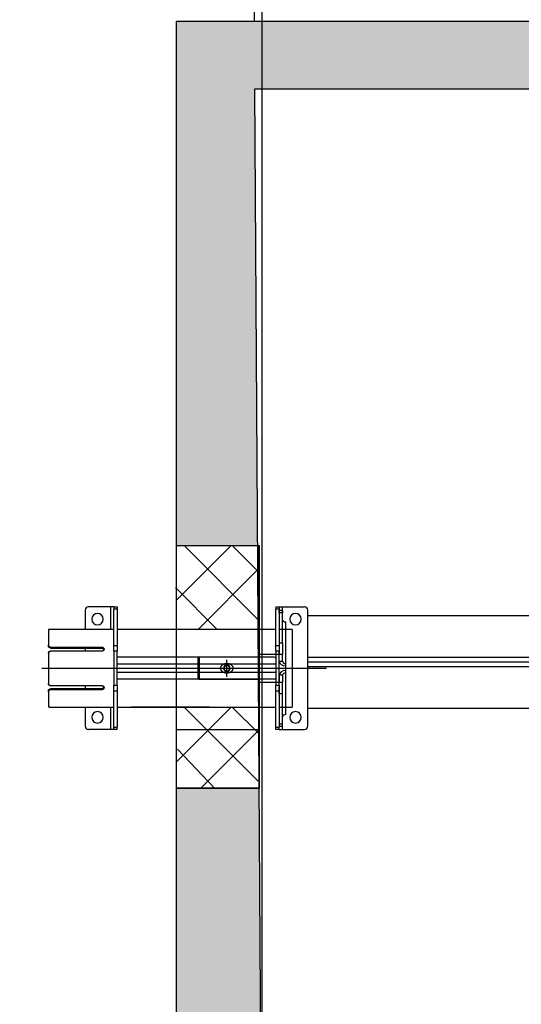
# Model space of a CAD drawing. Extents: x 77512 to 83512, y 7055 to 13055.
# Drawn here: x 80755 to 81252, y 10096 to 11072 of the extents above; entities that cross this region are included whole.
import ezdxf

# ---------------------------------------------------------------- set-up
doc = ezdxf.new("R2010")
doc.units = 0
doc.header["$LTSCALE"] = 625
doc.header["$MEASUREMENT"] = 0
doc.header["$PDMODE"] = 3
doc.header["$PDSIZE"] = 5
doc.layers.get('DEFPOINTS').update_dxf_attribs({"linetype": 'CONTINUOUS'})
doc.layers.add('BEM', color=252, linetype='CONTINUOUS')
doc.styles.add('Arial', font='arial.ttf')
doc.dimstyles.new('NORM', dxfattribs={"dimscale": 50, "dimtxt": 3, "dimasz": 3, "dimexe": 0.2, "dimexo": 0, "dimgap": 1, "dimtad": 1, "dimdec": 0, "dimrnd": 5, "dimdsep": 46, "dimlunit": 6, "dimtxsty": 'Arial', "dimcen": 0.1, "dimclrd": 7, "dimclre": 7, "dimclrt": 7, "dimadec": 0, "dimazin": 0, "dimtfac": 0.6, "dimtdec": 0, "dimtofl": 0, "dimtmove": 0, "dimatfit": 0, "dimfxl": 0.2, "dimtolj": 1, "dimarcsym": 0})

# ---------------------------------------------------------------- blocks, each defined once
blk = doc.blocks.new('*D33')
at = {"layer": 'BEM', "color": 252, "lineweight": -2, "transparency": 16777216}
for p, q in [((80995.82, 9788.01), (80995.82, 11204.73)), ((81282.3, 10114.46), (81282.3, 11204.73)), ((81070.82, 11194.73), (81207.3, 11194.73))]:
    blk.add_line(p, q, dxfattribs=at)
at = {"layer": 'BEM', "color": 252, "transparency": 16777216}
for points in [[(81070.82, 11207.23), (81070.82, 11182.23), (80995.82, 11194.73)], [(81207.3, 11207.23), (81207.3, 11182.23), (81282.3, 11194.73)]]:
    blk.add_solid(points, dxfattribs=at)
at = {"layer": 'DEFPOINTS', "color": 0, "transparency": 16777216}
for p in [(81282.3, 11194.73), (81282.3, 10114.46), (80995.82, 9788.01)]:
    blk.add_point(p, dxfattribs=at)
at = {"layer": 'BEM', "color": 252, "transparency": 16777216, "insert": (81139.06, 11275.36), "char_height": 75, "attachment_point": 5, "style": 'Arial'}
blk.add_mtext('\\A1;{\\H0.8x;200mm}', dxfattribs=at)
blk = doc.blocks.new('*D29')
at = {"layer": 'BEM', "color": 252, "lineweight": -2, "transparency": 16777216}
for p, q in [((82904.56, 10406.48), (82904.56, 9332.67)), ((80995.82, 9659.48), (80995.82, 9332.67)), ((81095.82, 9342.67), (82804.56, 9342.67))]:
    blk.add_line(p, q, dxfattribs=at)
at = {"layer": 'BEM', "color": 252, "transparency": 16777216}
for points in [[(81095.82, 9359.33), (81095.82, 9326), (80995.82, 9342.67)], [(82804.56, 9359.33), (82804.56, 9326), (82904.56, 9342.67)]]:
    blk.add_solid(points, dxfattribs=at)
at = {"layer": 'DEFPOINTS', "color": 0, "transparency": 16777216}
for p in [(82904.56, 10406.48), (80995.82, 9659.48), (82904.56, 9342.67)]:
    blk.add_point(p, dxfattribs=at)
at = {"layer": 'BEM', "color": 252, "transparency": 16777216, "insert": (81950.19, 9423.3), "char_height": 100, "width": 867.1223, "attachment_point": 5, "style": 'Arial'}
blk.add_mtext('\\A1;{\\H0.6x;L ≤ 5000mm }', dxfattribs=at)
blk = doc.blocks.new('*D30')
at = {"layer": 'BEM', "color": 252, "lineweight": -2, "transparency": 16777216}
for p, q in [((80988.17, 11070.54), (80988.17, 11404.11)), ((81282.3, 10794.56), (81282.3, 11404.11)), ((81063.17, 11394.11), (81207.3, 11394.11))]:
    blk.add_line(p, q, dxfattribs=at)
at = {"layer": 'BEM', "color": 252, "transparency": 16777216}
for points in [[(81063.17, 11406.61), (81063.17, 11381.61), (80988.17, 11394.11)], [(81207.3, 11406.61), (81207.3, 11381.61), (81282.3, 11394.11)]]:
    blk.add_solid(points, dxfattribs=at)
at = {"layer": 'DEFPOINTS', "color": 0, "transparency": 16777216}
for p in [(81282.3, 11394.11), (80988.17, 11070.54), (81282.3, 10794.56)]:
    blk.add_point(p, dxfattribs=at)
at = {"layer": 'BEM', "color": 252, "transparency": 16777216, "insert": (81135.23, 11474.74), "char_height": 75, "attachment_point": 5, "style": 'Arial'}
blk.add_mtext('\\A1;{\\H0.8x;500mm}', dxfattribs=at)

msp = doc.modelspace()

# ---------------------------------------------------------------- hatches: boundary and pattern name
at = {"layer": 'BEM'}
h = msp.add_hatch(color=9, dxfattribs=at)
h.dxf.hatch_style = 1
h.paths.add_polyline_path([(80910.79, 10550.85), (80992.6, 10550.84), (80992.63, 10310.38), (80910.82, 10310.38)])
h.paths.add_polyline_path([(83011.12, 11003.01), (80988.17, 11003.01), (80995.82, 9788.01), (83013.55, 9788.01)], flags=16)
h.paths.add_polyline_path([(82233.37, 11070.54), (82683.21, 11070.54), (82683.21, 11003.01), (82233.37, 11003.01)])
edge = h.paths.add_edge_path()
edge.add_line((83221.3, 10857.74), (82928.56, 10857.74))
h.paths.add_polyline_path([(83078.65, 10668.37), (83011.63, 10668.37), (83078.65, 10668.27)], flags=16)
h.paths.add_polyline_path([(83078.65, 10822.39), (83011.51, 10822.39), (83011.51, 10822.39)], flags=16)
h.paths.add_polyline_path([(83143.55, 10374.69), (83012.53, 10374.79), (83012.53, 10374.74), (83143.55, 10374.74), (83012.53, 10374.74), (83012.8, 10498.67), (83143.82, 10498.48), (83143.55, 10822.39), (83011.63, 10822.39), (83011.57, 10822.39), (83143.61, 10822.39), (83143.61, 10822.39), (83011.57, 10822.39), (83011.69, 10946.28), (83143.77, 10946.08), (83143.55, 11070.54), (80910.82, 11070.54), (80910.82, 9659.3), (83143.55, 9661.46)])
h.paths.add_polyline_path([(83012.37, 10374.76), (83079.7, 10374.76), (83079.7, 10374.76), (83012.6, 10374.76)], flags=16)

# ---------------------------------------------------------------- linework, layer by layer
for p, q in [((80910.82, 10496.58), (80965.07, 10550.83)), ((80991.78, 10477.36), (80918.3, 10550.83)), ((80990.85, 10526.04), (80966.04, 10550.85)), ((80932.14, 10467.77), (80991.52, 10527.15)), ((80951.23, 10467.77), (80909.69, 10509.3)), ((80845.52, 10490.05), (80823.64, 10490.05)), ((80845.52, 10490.05), (80845.52, 10467.77)), ((80848.76, 10490.05), (80845.52, 10490.05)), ((80848.76, 10490.05), (80852, 10490.05)), ((80848.76, 10490.05), (80848.76, 10487.68)), ((80852, 10490.05), (80852, 10487.68)), ((81009.28, 10490.05), (81012.53, 10490.05)), ((81009.28, 10490.05), (81009.28, 10487.68)), ((81012.53, 10490.05), (81012.53, 10487.68)), ((81012.53, 10490.05), (81015.77, 10490.05)), ((81015.77, 10467.77), (81015.77, 10490.05)), ((81015.77, 10490.05), (81037.65, 10490.05)), ((80820.4, 10486.81), (80820.4, 10467.69)), ((80852, 10487.68), (80848.76, 10487.68)), ((80848.76, 10451.91), (80848.76, 10487.68)), ((80852, 10487.68), (80852, 10451.91)), ((81012.53, 10487.68), (81009.28, 10487.68)), ((81009.28, 10451.91), (81009.28, 10487.68)), ((81012.53, 10487.68), (81012.53, 10451.91)), ((81015.77, 10486.66), (81012.53, 10486.66)), ((81012.53, 10484.29), (81012.53, 10486.66)), ((81015.77, 10484.29), (81012.53, 10484.29)), ((81012.53, 10484.29), (81012.53, 10454.49)), ((81015.77, 10486.66), (81015.77, 10484.29)), ((81015.77, 10454.49), (81015.77, 10484.29)), ((81040.89, 10371.74), (81040.89, 10486.81)), ((81422.55, 10481.11), (81040.89, 10481.11)), ((81019.01, 10433.86), (81019.01, 10475.12)), ((80783.93, 10467.46), (80783.93, 10452.32)), ((80836.6, 10467.69), (80786.36, 10467.69)), ((80848.76, 10467.77), (80839, 10467.77)), ((81009.28, 10467.77), (80852, 10467.77)), ((81025.49, 10467.77), (81012.53, 10467.77)), ((81025.49, 10467.77), (81025.49, 10390.78)), ((80783.93, 10451.3), (80783.93, 10452.32)), ((80786.36, 10450.32), (80836.6, 10450.32)), ((80786.36, 10450.32), (80786.36, 10449.3)), ((80786.36, 10449.3), (80836.6, 10449.3)), ((80820.4, 10449.3), (80820.4, 10446.38)), ((80836.6, 10449.3), (80836.6, 10450.32)), ((80848.76, 10446.18), (80848.76, 10451.91)), ((80848.76, 10451.91), (80852, 10451.91)), ((80852, 10451.91), (80852, 10446.18)), ((81009.28, 10451.91), (81012.53, 10451.91)), ((81009.28, 10446.18), (81009.28, 10451.91)), ((81012.53, 10454.49), (81015.77, 10454.49)), ((81012.53, 10454.49), (81012.53, 10443.03)), ((81012.53, 10451.91), (81012.53, 10446.18)), ((81015.77, 10454.49), (81015.77, 10443.03)), ((80783.93, 10443.85), (80783.93, 10414.39)), ((80786.36, 10446.38), (80836.6, 10446.38)), ((80786.36, 10446.38), (80786.36, 10446.09)), ((80836.6, 10446.09), (80786.36, 10446.09)), ((80836.6, 10446.09), (80836.6, 10446.38)), ((80848.76, 10446.18), (80848.76, 10412.37)), ((80852, 10446.18), (80848.76, 10446.18)), ((80852, 10412.37), (80852, 10446.18)), ((81007.66, 10440.16), (80852, 10440.16)), ((80933.11, 10440.22), (80932.3, 10439.41)), ((80933.11, 10440.22), (80933.11, 10418.34)), ((80993.08, 10440.22), (80933.11, 10440.22)), ((81012.53, 10442.93), (80993.48, 10442.93)), ((81012.53, 10446.18), (81009.28, 10446.18)), ((81009.28, 10446.18), (81009.28, 10412.37)), ((81012.53, 10412.37), (81012.53, 10446.18)), ((81015.77, 10443.03), (81012.53, 10443.03)), ((81012.53, 10436.15), (81012.53, 10443.03)), ((81015.77, 10436.15), (81015.77, 10443.03)), ((81422.55, 10439.85), (81040.89, 10439.85)), ((81009.28, 10433.29), (80852, 10433.29)), ((80932.3, 10419.15), (80932.3, 10439.41)), ((81012.53, 10436.15), (81015.77, 10436.15)), ((81019.01, 10424.69), (81019.01, 10433.86)), ((81330.29, 10435.27), (81040.89, 10435.27)), ((81422.55, 10430.68), (81040.89, 10430.68)), ((80852, 10425.26), (81009.28, 10425.26)), ((81015.77, 10422.4), (81012.53, 10422.4)), ((81012.53, 10422.4), (81012.53, 10415.52)), ((81015.77, 10422.4), (81015.77, 10415.52)), ((81019.01, 10383.43), (81019.01, 10424.69)), ((80786.36, 10412.17), (80836.6, 10412.17)), ((80786.36, 10412.17), (80786.36, 10411.88)), ((80836.6, 10411.88), (80786.36, 10411.88)), ((80820.4, 10411.88), (80820.4, 10408.98)), ((80836.6, 10411.88), (80836.6, 10412.17)), ((80848.76, 10412.37), (80852, 10412.37)), ((80848.76, 10406.64), (80848.76, 10412.37)), ((81007.66, 10418.39), (80852, 10418.39)), ((80852, 10412.37), (80852, 10406.64)), ((80932.3, 10419.15), (80933.11, 10418.34)), ((80933.11, 10418.34), (80993.08, 10418.34)), ((80993.48, 10415.62), (81012.53, 10415.62)), ((81009.28, 10412.37), (81012.53, 10412.37)), ((81009.28, 10406.64), (81009.28, 10412.37)), ((81012.53, 10404.06), (81012.53, 10415.52)), ((81012.53, 10415.52), (81015.77, 10415.52)), ((81012.53, 10412.37), (81012.53, 10406.64)), ((81015.77, 10404.06), (81015.77, 10415.52)), ((80783.93, 10405.97), (80783.93, 10406.99)), ((80783.93, 10405.97), (80783.93, 10391.09)), ((80836.6, 10408.98), (80786.36, 10408.98)), ((80786.36, 10408.98), (80786.36, 10407.96)), ((80836.6, 10407.96), (80786.36, 10407.96)), ((80836.6, 10407.96), (80836.6, 10408.98)), ((80852, 10406.64), (80848.76, 10406.64)), ((80848.76, 10370.87), (80848.76, 10406.64)), ((80852, 10406.64), (80852, 10370.87)), ((81012.53, 10406.64), (81009.28, 10406.64)), ((81009.28, 10370.87), (81009.28, 10406.64)), ((81012.53, 10406.64), (81012.53, 10370.87)), ((81015.77, 10404.06), (81012.53, 10404.06)), ((81012.53, 10404.06), (81012.53, 10374.26)), ((81015.77, 10374.26), (81015.77, 10404.06)), ((80786.36, 10390.86), (80836.6, 10390.86)), ((80820.4, 10390.86), (80820.4, 10371.74)), ((80839, 10390.78), (80848.76, 10390.78)), ((80845.52, 10390.78), (80845.52, 10368.5)), ((80852, 10390.78), (80943.17, 10390.78)), ((80943.57, 10390.78), (80865.85, 10390.78)), ((80866.22, 10390.78), (81009.28, 10390.78)), ((80868.16, 10390.77), (80991.4, 10390.78)), ((80910.82, 10336.51), (80965.07, 10390.77)), ((80991.78, 10317.29), (80918.3, 10390.77)), ((80992.35, 10364.49), (80966.04, 10390.78)), ((81012.52, 10390.78), (81025.49, 10390.78)), ((81015.77, 10368.5), (81015.77, 10390.78)), ((81422.55, 10389.43), (81040.89, 10389.43)), ((81012.53, 10374.26), (81015.77, 10374.26)), ((81012.53, 10374.26), (81012.53, 10371.89)), ((81012.53, 10371.89), (81015.77, 10371.89)), ((81015.77, 10371.89), (81015.77, 10374.26)), ((80845.52, 10368.5), (80823.64, 10368.5)), ((80848.76, 10368.5), (80845.52, 10368.5)), ((80848.76, 10370.87), (80852, 10370.87)), ((80848.76, 10368.5), (80848.76, 10370.87)), ((80852, 10368.5), (80848.76, 10368.5)), ((80852, 10368.5), (80852, 10370.87)), ((80910.82, 10368.5), (80991.4, 10368.51)), ((80910.82, 10368.5), (80991.4, 10368.51)), ((80934.53, 10310.08), (80992.34, 10367.89)), ((81009.28, 10370.87), (81012.53, 10370.87)), ((81009.28, 10368.5), (81009.28, 10370.87)), ((81012.53, 10368.5), (81009.28, 10368.5)), ((81012.53, 10368.5), (81012.53, 10370.87)), ((81012.53, 10368.5), (81015.77, 10368.5)), ((81015.77, 10368.5), (81037.65, 10368.5)), ((80948.77, 10310.15), (80911.88, 10349.12)), ((80910.82, 10310.17), (80992.63, 10310.59)), ((80910.82, 10310.38), (80992.63, 10310.38))]:
    msp.add_line(p, q, dxfattribs=at)
at = {"layer": 'BEM', "ltscale": 6.966667}
for p, q in [((80960.66, 10420.81), (80960.66, 10437.74)), ((80952.19, 10429.28), (80969.13, 10429.28))]:
    msp.add_line(p, q, dxfattribs=at)
at = {"layer": 'BEM', "ltscale": 41.587232}
msp.add_line((80777.43, 10429.28), (81031.85, 10429.28), dxfattribs=at)
at = {"layer": 'BEM', "ltscale": 16.47}
msp.add_line((80925.94, 10429.28), (81059.41, 10429.28), dxfattribs=at)
at = {"layer": 'BEM'}
msp.add_lwpolyline([(80910.82, 9788.01), (80910.82, 11070.54), (83011.12, 11070.54)], dxfattribs=at)
for points in [[(80910.82, 11070.54), (83143.55, 11070.54), (83143.55, 9661.46), (80910.82, 9659.3)], [(83011.12, 11003.01), (80988.17, 11003.01), (80995.82, 9788.01), (83013.55, 9788.01)], [(80910.82, 10550.84), (80991.4, 10550.85), (80992.63, 10310.38), (80910.82, 10310.38)], [(80910.82, 10550.83), (80992.63, 10550.83), (80992.63, 10310.38), (80910.82, 10310.38)]]:
    msp.add_lwpolyline(points, close=True, dxfattribs=at)
msp.add_circle((80512.32, 10055.26), 3000, dxfattribs=at)
at = {"layer": 'BEM', "extrusion": (0, 0, -1)}
for centre, radius in [((-80832.55, 10477.9), 5.67), ((-81028.73, 10477.9), 5.67), ((-80960.66, 10429.28), 3.32), ((-80832.55, 10380.65), 5.67), ((-81028.73, 10380.65), 5.67)]:
    msp.add_circle(centre, radius, dxfattribs=at)
at = {"layer": 'BEM'}
for centre, start, end in [((80823.64, 10486.81), 90, 180), ((81037.65, 10486.81), 0, 90), ((80823.64, 10371.74), 180, 270), ((81037.65, 10371.74), 270, 0)]:
    msp.add_arc(centre, 3.24, start, end, dxfattribs=at)
at = {"layer": 'BEM', "extrusion": (0, 0, -1)}
msp.add_arc((-80866.25, 10390.78), 0.405, 270, 0, dxfattribs=at)
at = {"layer": 'BEM'}
for centre, major_axis, start_param, end_param in [((81019.01, 10477.41), (-3.24, 0), 0, 1.570796), ((81007.66, 10439.02), (-1.62, 0), 3.141593, 4.712389), ((81019.01, 10436.15), (-6.48, 0), 0, 1.570796), ((81019.01, 10436.15), (-3.24, 0), 0, 1.570796), ((81019.01, 10422.4), (-6.48, 0), 4.712389, 6.283185), ((81019.01, 10422.4), (-3.24, 0), 4.712389, 6.283185), ((81007.66, 10419.53), (1.62, 0), 4.712389, 6.283185), ((81019.01, 10381.14), (-3.24, 0), 4.712389, 6.283185)]:
    msp.add_ellipse(centre, major_axis=major_axis, ratio=0.707107, start_param=start_param, end_param=end_param, dxfattribs=at)
for points, knots in [([(80786.36, 10467.69), (80786.2, 10467.69), (80786.04, 10467.69), (80785.81, 10467.69), (80785.73, 10467.69), (80785.58, 10467.68), (80785.5, 10467.68), (80785.28, 10467.68), (80785.14, 10467.67), (80784.97, 10467.66), (80784.94, 10467.66), (80784.88, 10467.66), (80784.85, 10467.66), (80784.75, 10467.65), (80784.69, 10467.64), (80784.53, 10467.63), (80784.43, 10467.62), (80784.31, 10467.61), (80784.29, 10467.6), (80784.25, 10467.6), (80784.23, 10467.59), (80784.18, 10467.58), (80784.11, 10467.57), (80784.06, 10467.55), (80784.02, 10467.54), (80784.01, 10467.54), (80783.99, 10467.53), (80783.98, 10467.52), (80783.94, 10467.5), (80783.93, 10467.48), (80783.93, 10467.46)], [0, 0, 0, 0, 0.125, 0.125, 0.1875, 0.1875, 0.25, 0.25, 0.375, 0.375, 0.40625, 0.40625, 0.4375, 0.4375, 0.5, 0.5, 0.625, 0.625, 0.65625, 0.65625, 0.6875, 0.6875, 0.75, 0.8125, 0.8125, 0.84375, 0.84375, 0.875, 0.875, 1, 1, 1, 1]), ([(80839.04, 10467.77), (80839.03, 10467.77), (80839.03, 10467.77), (80839.02, 10467.77), (80839, 10467.77), (80838.96, 10467.76), (80838.91, 10467.76), (80838.82, 10467.76), (80838.79, 10467.75), (80838.71, 10467.75), (80838.67, 10467.75), (80838.54, 10467.74), (80838.44, 10467.74), (80838.21, 10467.73), (80838.09, 10467.72), (80837.89, 10467.71), (80837.82, 10467.71), (80837.68, 10467.71), (80837.61, 10467.71), (80837.39, 10467.7), (80837.24, 10467.7), (80836.92, 10467.69), (80836.76, 10467.69), (80836.6, 10467.69)], [0, 0, 0, 0, 0.061763, 0.061763, 0.124312, 0.124312, 0.24941, 0.24941, 0.31196, 0.31196, 0.374509, 0.374509, 0.499607, 0.499607, 0.624705, 0.624705, 0.687254, 0.687254, 0.749803, 0.749803, 0.874902, 0.874902, 1, 1, 1, 1]), ([(80783.93, 10452.32), (80783.93, 10452.19), (80783.94, 10452.06), (80783.99, 10451.87), (80784.01, 10451.81), (80784.05, 10451.69), (80784.08, 10451.62), (80784.17, 10451.44), (80784.25, 10451.33), (80784.36, 10451.19), (80784.38, 10451.16), (80784.43, 10451.11), (80784.45, 10451.09), (80784.53, 10451.01), (80784.58, 10450.96), (80784.75, 10450.82), (80784.87, 10450.74), (80785.04, 10450.64), (80785.07, 10450.63), (80785.14, 10450.59), (80785.18, 10450.57), (80785.28, 10450.53), (80785.42, 10450.47), (80785.57, 10450.43), (80785.69, 10450.4), (80785.73, 10450.39), (80785.8, 10450.37), (80785.84, 10450.36), (80786.04, 10450.33), (80786.2, 10450.32), (80786.36, 10450.32)], [0, 0, 0, 0, 0.125, 0.125, 0.1875, 0.1875, 0.25, 0.25, 0.375, 0.375, 0.40625, 0.40625, 0.4375, 0.4375, 0.5, 0.5, 0.625, 0.625, 0.65625, 0.65625, 0.6875, 0.6875, 0.75, 0.8125, 0.8125, 0.84375, 0.84375, 0.875, 0.875, 1, 1, 1, 1]), ([(80786.36, 10449.3), (80786.2, 10449.3), (80786.04, 10449.32), (80785.81, 10449.35), (80785.73, 10449.37), (80785.58, 10449.41), (80785.5, 10449.43), (80785.28, 10449.51), (80785.14, 10449.57), (80784.97, 10449.66), (80784.94, 10449.68), (80784.88, 10449.72), (80784.85, 10449.74), (80784.75, 10449.81), (80784.69, 10449.85), (80784.53, 10449.99), (80784.43, 10450.09), (80784.31, 10450.23), (80784.29, 10450.25), (80784.25, 10450.31), (80784.23, 10450.34), (80784.18, 10450.43), (80784.11, 10450.54), (80784.06, 10450.66), (80784.02, 10450.76), (80784.01, 10450.79), (80783.99, 10450.85), (80783.98, 10450.88), (80783.94, 10451.04), (80783.93, 10451.17), (80783.93, 10451.3)], [0, 0, 0, 0, 0.125, 0.125, 0.1875, 0.1875, 0.25, 0.25, 0.375, 0.375, 0.40625, 0.40625, 0.4375, 0.4375, 0.5, 0.5, 0.625, 0.625, 0.65625, 0.65625, 0.6875, 0.6875, 0.75, 0.8125, 0.8125, 0.84375, 0.84375, 0.875, 0.875, 1, 1, 1, 1]), ([(80836.6, 10450.32), (80836.76, 10450.32), (80836.92, 10450.3), (80837.16, 10450.26), (80837.23, 10450.25), (80837.38, 10450.21), (80837.46, 10450.19), (80837.68, 10450.11), (80837.82, 10450.05), (80837.99, 10449.95), (80838.02, 10449.93), (80838.08, 10449.89), (80838.11, 10449.87), (80838.21, 10449.81), (80838.27, 10449.76), (80838.43, 10449.62), (80838.54, 10449.52), (80838.65, 10449.38), (80838.67, 10449.35), (80838.71, 10449.29), (80838.73, 10449.26), (80838.79, 10449.17), (80838.85, 10449.05), (80838.91, 10448.92), (80838.94, 10448.82), (80838.95, 10448.79), (80838.97, 10448.72), (80838.98, 10448.68), (80839.02, 10448.52), (80839.03, 10448.38), (80839.03, 10448.17), (80839.03, 10448.1), (80839.02, 10448), (80839.01, 10447.96), (80839, 10447.89), (80839, 10447.86), (80838.96, 10447.69), (80838.91, 10447.56), (80838.84, 10447.39), (80838.82, 10447.36), (80838.78, 10447.3), (80838.77, 10447.27), (80838.71, 10447.17), (80838.67, 10447.11), (80838.54, 10446.94), (80838.44, 10446.83), (80838.27, 10446.67), (80838.21, 10446.63), (80838.09, 10446.54), (80837.96, 10446.45), (80837.82, 10446.38), (80837.68, 10446.31), (80837.61, 10446.28), (80837.39, 10446.2), (80837.24, 10446.16), (80837, 10446.11), (80836.92, 10446.1), (80836.76, 10446.09), (80836.68, 10446.09), (80836.6, 10446.09)], [0, 0, 0, 0, 0.0625, 0.0625, 0.09375, 0.09375, 0.125, 0.125, 0.1875, 0.1875, 0.203125, 0.203125, 0.21875, 0.21875, 0.25, 0.25, 0.3125, 0.3125, 0.328125, 0.328125, 0.34375, 0.34375, 0.375, 0.40625, 0.40625, 0.421875, 0.421875, 0.4375, 0.4375, 0.5, 0.5, 0.53125, 0.53125, 0.546875, 0.546875, 0.5625, 0.5625, 0.625, 0.625, 0.640625, 0.640625, 0.65625, 0.65625, 0.6875, 0.6875, 0.75, 0.75, 0.78125, 0.78125, 0.8125, 0.84375, 0.84375, 0.875, 0.875, 0.9375, 0.9375, 0.96875, 0.96875, 1, 1, 1, 1]), ([(80836.6, 10449.3), (80836.76, 10449.3), (80836.92, 10449.29), (80837.16, 10449.25), (80837.23, 10449.23), (80837.38, 10449.2), (80837.46, 10449.17), (80837.68, 10449.1), (80837.82, 10449.03), (80837.99, 10448.94), (80838.02, 10448.92), (80838.08, 10448.88), (80838.11, 10448.86), (80838.21, 10448.8), (80838.27, 10448.75), (80838.43, 10448.61), (80838.54, 10448.5), (80838.65, 10448.36), (80838.67, 10448.33), (80838.71, 10448.27), (80838.73, 10448.24), (80838.79, 10448.15), (80838.85, 10448.03), (80838.91, 10447.9), (80838.94, 10447.81), (80838.95, 10447.79), (80838.95, 10447.76)], [0, 0, 0, 0, 0.149566, 0.149566, 0.224349, 0.224349, 0.299133, 0.299133, 0.448699, 0.448699, 0.48609, 0.48609, 0.523482, 0.523482, 0.598265, 0.598265, 0.747831, 0.747831, 0.785223, 0.785223, 0.822614, 0.822614, 0.897398, 0.972181, 0.972181, 1, 1, 1, 1]), ([(80783.93, 10444.16), (80783.93, 10444.31), (80783.94, 10444.45), (80783.99, 10444.67), (80784.01, 10444.74), (80784.05, 10444.88), (80784.08, 10444.95), (80784.17, 10445.15), (80784.25, 10445.28), (80784.38, 10445.46), (80784.43, 10445.52), (80784.53, 10445.63), (80784.58, 10445.68), (80784.75, 10445.83), (80784.87, 10445.93), (80785.04, 10446.03), (80785.07, 10446.05), (80785.14, 10446.08), (80785.17, 10446.1), (80785.28, 10446.15), (80785.42, 10446.21), (80785.57, 10446.26), (80785.69, 10446.29), (80785.73, 10446.3), (80785.8, 10446.32), (80785.84, 10446.33), (80786.04, 10446.36), (80786.2, 10446.38), (80786.36, 10446.38)], [0, 0, 0, 0, 0.125, 0.125, 0.1875, 0.1875, 0.25, 0.25, 0.375, 0.375, 0.4375, 0.4375, 0.5, 0.5, 0.625, 0.625, 0.65625, 0.65625, 0.6875, 0.6875, 0.75, 0.8125, 0.8125, 0.84375, 0.84375, 0.875, 0.875, 1, 1, 1, 1]), ([(80786.36, 10446.09), (80786.2, 10446.09), (80786.04, 10446.07), (80785.81, 10446.03), (80785.73, 10446.01), (80785.58, 10445.97), (80785.5, 10445.94), (80785.28, 10445.86), (80785.14, 10445.79), (80784.97, 10445.69), (80784.94, 10445.67), (80784.88, 10445.63), (80784.85, 10445.61), (80784.75, 10445.54), (80784.69, 10445.49), (80784.53, 10445.33), (80784.43, 10445.22), (80784.31, 10445.07), (80784.29, 10445.04), (80784.25, 10444.98), (80784.23, 10444.94), (80784.18, 10444.85), (80784.11, 10444.72), (80784.06, 10444.58), (80784.02, 10444.47), (80784.01, 10444.44), (80783.99, 10444.37), (80783.98, 10444.33), (80783.94, 10444.15), (80783.93, 10444), (80783.93, 10443.85)], [0, 0, 0, 0, 0.125, 0.125, 0.1875, 0.1875, 0.25, 0.25, 0.375, 0.375, 0.40625, 0.40625, 0.4375, 0.4375, 0.5, 0.5, 0.625, 0.625, 0.65625, 0.65625, 0.6875, 0.6875, 0.75, 0.8125, 0.8125, 0.84375, 0.84375, 0.875, 0.875, 1, 1, 1, 1]), ([(80836.6, 10446.38), (80836.76, 10446.38), (80836.92, 10446.39), (80837.16, 10446.43), (80837.23, 10446.45), (80837.38, 10446.49), (80837.46, 10446.52), (80837.68, 10446.6), (80837.82, 10446.67), (80837.99, 10446.76), (80838.02, 10446.78), (80838.08, 10446.83), (80838.11, 10446.85), (80838.21, 10446.92), (80838.27, 10446.96), (80838.43, 10447.11), (80838.54, 10447.22), (80838.65, 10447.37), (80838.67, 10447.4), (80838.71, 10447.46), (80838.73, 10447.49), (80838.79, 10447.58), (80838.85, 10447.7), (80838.9, 10447.81), (80838.91, 10447.86)], [0, 0, 0, 0, 0.15636, 0.15636, 0.23454, 0.23454, 0.31272, 0.31272, 0.46908, 0.46908, 0.50817, 0.50817, 0.54726, 0.54726, 0.62544, 0.62544, 0.7818, 0.7818, 0.82089, 0.82089, 0.85998, 0.85998, 0.93816, 1, 1, 1, 1]), ([(80964.66, 10432.92), (80964.37, 10433.13), (80964.07, 10433.31), (80963.43, 10433.62), (80963.1, 10433.75), (80962.58, 10433.91), (80962.41, 10433.95), (80962.06, 10434.03), (80961.88, 10434.06), (80961.35, 10434.14), (80960.99, 10434.16), (80960.54, 10434.16), (80960.45, 10434.16), (80960.26, 10434.15), (80960.17, 10434.15), (80959.9, 10434.12), (80959.73, 10434.1), (80959.19, 10434.02), (80958.85, 10433.94), (80958.42, 10433.81), (80958.33, 10433.78), (80958.16, 10433.72), (80958.08, 10433.69), (80957.83, 10433.59), (80957.67, 10433.51), (80957.19, 10433.28), (80956.89, 10433.09), (80956.54, 10432.83), (80956.46, 10432.77), (80956.33, 10432.66), (80956.26, 10432.6), (80956.06, 10432.43), (80955.93, 10432.3), (80955.7, 10432.04), (80955.58, 10431.91), (80955.42, 10431.69), (80955.37, 10431.62), (80955.27, 10431.47), (80955.23, 10431.39), (80955.09, 10431.16), (80955.01, 10431), (80954.87, 10430.67), (80954.81, 10430.5), (80954.75, 10430.28), (80954.74, 10430.24), (80954.72, 10430.15), (80954.69, 10430.01), (80954.67, 10429.88), (80954.63, 10429.61), (80954.62, 10429.43), (80954.62, 10429.16), (80954.63, 10429.07), (80954.64, 10428.94), (80954.64, 10428.89), (80954.65, 10428.8), (80954.66, 10428.75), (80954.69, 10428.53), (80954.73, 10428.35), (80954.83, 10428.01), (80954.89, 10427.84), (80955.04, 10427.51), (80955.12, 10427.35), (80955.3, 10427.04), (80955.4, 10426.89), (80955.56, 10426.68), (80955.62, 10426.61), (80955.73, 10426.47), (80955.79, 10426.4), (80955.97, 10426.21), (80956.1, 10426.09), (80956.37, 10425.85), (80956.5, 10425.74), (80956.72, 10425.59), (80956.79, 10425.54), (80956.94, 10425.44), (80957.02, 10425.39), (80957.25, 10425.26), (80957.4, 10425.17), (80957.88, 10424.94), (80958.21, 10424.81), (80958.73, 10424.65), (80958.9, 10424.6), (80959.26, 10424.52), (80959.43, 10424.49), (80959.97, 10424.41), (80960.33, 10424.39), (80960.78, 10424.39), (80960.87, 10424.39), (80961.05, 10424.4), (80961.14, 10424.4), (80961.41, 10424.43), (80961.59, 10424.45), (80962.12, 10424.53), (80962.47, 10424.61), (80962.9, 10424.74), (80962.99, 10424.77), (80963.15, 10424.83), (80963.24, 10424.86), (80963.49, 10424.96), (80963.65, 10425.04), (80964.13, 10425.28), (80964.43, 10425.46), (80964.78, 10425.72), (80964.85, 10425.77), (80964.99, 10425.89), (80965.06, 10425.94), (80965.26, 10426.12), (80965.39, 10426.25), (80965.63, 10426.51), (80965.74, 10426.64), (80965.9, 10426.86), (80965.95, 10426.93), (80966.05, 10427.08), (80966.09, 10427.16), (80966.23, 10427.39), (80966.31, 10427.55), (80966.45, 10427.88), (80966.51, 10428.05), (80966.57, 10428.27), (80966.58, 10428.31), (80966.6, 10428.4), (80966.61, 10428.45), (80966.64, 10428.58), (80966.65, 10428.67), (80966.69, 10428.94), (80966.7, 10429.12), (80966.7, 10429.39), (80966.69, 10429.48), (80966.68, 10429.66), (80966.67, 10429.75), (80966.63, 10430.02), (80966.59, 10430.2), (80966.49, 10430.55), (80966.43, 10430.72), (80966.32, 10430.96), (80966.28, 10431.05), (80966.2, 10431.21), (80966.16, 10431.29), (80966.02, 10431.52), (80965.92, 10431.66), (80965.76, 10431.88), (80965.7, 10431.95), (80965.59, 10432.08), (80965.53, 10432.15), (80965.35, 10432.35), (80965.22, 10432.47), (80965.02, 10432.65), (80964.95, 10432.7), (80964.84, 10432.79), (80964.81, 10432.81), (80964.74, 10432.87), (80964.7, 10432.89), (80964.66, 10432.92)], [0, 0, 0, 0, 0.03125, 0.03125, 0.0625, 0.0625, 0.078125, 0.078125, 0.09375, 0.09375, 0.125, 0.125, 0.132813, 0.132813, 0.140625, 0.140625, 0.15625, 0.15625, 0.1875, 0.1875, 0.195312, 0.195312, 0.203125, 0.203125, 0.21875, 0.21875, 0.25, 0.25, 0.257812, 0.257812, 0.265625, 0.265625, 0.28125, 0.28125, 0.296875, 0.296875, 0.304687, 0.304687, 0.3125, 0.3125, 0.328125, 0.328125, 0.34375, 0.34375, 0.347656, 0.347656, 0.351562, 0.359375, 0.359375, 0.375, 0.375, 0.382812, 0.382812, 0.386719, 0.386719, 0.390625, 0.390625, 0.40625, 0.40625, 0.421875, 0.421875, 0.4375, 0.4375, 0.453125, 0.453125, 0.460937, 0.460937, 0.46875, 0.46875, 0.484375, 0.484375, 0.5, 0.5, 0.507812, 0.507812, 0.515625, 0.515625, 0.53125, 0.53125, 0.5625, 0.5625, 0.578125, 0.578125, 0.59375, 0.59375, 0.625, 0.625, 0.632812, 0.632812, 0.640625, 0.640625, 0.65625, 0.65625, 0.6875, 0.6875, 0.695312, 0.695312, 0.703125, 0.703125, 0.71875, 0.71875, 0.75, 0.75, 0.757812, 0.757812, 0.765625, 0.765625, 0.78125, 0.78125, 0.796875, 0.796875, 0.804687, 0.804687, 0.8125, 0.8125, 0.828125, 0.828125, 0.84375, 0.84375, 0.847656, 0.847656, 0.851562, 0.851562, 0.859375, 0.859375, 0.875, 0.875, 0.882812, 0.882812, 0.890625, 0.890625, 0.90625, 0.90625, 0.921875, 0.921875, 0.929687, 0.929687, 0.9375, 0.9375, 0.953125, 0.953125, 0.960937, 0.960937, 0.96875, 0.96875, 0.984375, 0.984375, 0.992188, 0.992188, 0.996094, 0.996094, 1, 1, 1, 1]), ([(80963.42, 10429.28), (80963.42, 10429.09), (80963.4, 10428.91), (80963.35, 10428.65), (80963.32, 10428.56), (80963.27, 10428.38), (80963.24, 10428.3), (80963.13, 10428.05), (80963.05, 10427.89), (80962.9, 10427.67), (80962.85, 10427.59), (80962.73, 10427.46), (80962.67, 10427.39), (80962.48, 10427.2), (80962.34, 10427.09), (80962.04, 10426.89), (80961.89, 10426.8), (80961.64, 10426.7), (80961.55, 10426.67), (80961.38, 10426.61), (80961.29, 10426.59), (80961.02, 10426.54), (80960.84, 10426.52), (80960.57, 10426.52), (80960.48, 10426.52), (80960.3, 10426.54), (80960.21, 10426.56), (80959.94, 10426.61), (80959.77, 10426.66), (80959.52, 10426.77), (80959.44, 10426.81), (80959.28, 10426.89), (80959.2, 10426.94), (80959.05, 10427.04), (80958.98, 10427.09), (80958.84, 10427.2), (80958.78, 10427.26), (80958.59, 10427.45), (80958.47, 10427.59), (80958.32, 10427.81), (80958.28, 10427.89), (80958.19, 10428.05), (80958.15, 10428.13), (80958.05, 10428.38), (80958, 10428.55), (80957.94, 10428.82), (80957.93, 10428.91), (80957.91, 10429.09), (80957.9, 10429.27), (80957.91, 10429.46), (80957.93, 10429.64), (80957.94, 10429.73), (80958, 10430), (80958.05, 10430.17), (80958.15, 10430.42), (80958.19, 10430.5), (80958.28, 10430.66), (80958.32, 10430.74), (80958.47, 10430.96), (80958.59, 10431.1), (80958.78, 10431.29), (80958.84, 10431.35), (80958.98, 10431.46), (80959.05, 10431.51), (80959.2, 10431.61), (80959.28, 10431.66), (80959.44, 10431.75), (80959.52, 10431.78), (80959.77, 10431.89), (80959.94, 10431.94), (80960.21, 10431.99), (80960.3, 10432.01), (80960.48, 10432.03), (80960.57, 10432.03), (80960.84, 10432.03), (80961.02, 10432.01), (80961.29, 10431.96), (80961.38, 10431.94), (80961.55, 10431.88), (80961.72, 10431.82), (80961.88, 10431.75), (80962.04, 10431.66), (80962.12, 10431.61), (80962.35, 10431.46), (80962.48, 10431.35), (80962.67, 10431.16), (80962.73, 10431.09), (80962.85, 10430.95), (80962.9, 10430.88), (80963.05, 10430.66), (80963.13, 10430.5), (80963.24, 10430.25), (80963.27, 10430.17), (80963.32, 10429.99), (80963.35, 10429.9), (80963.4, 10429.64), (80963.42, 10429.46), (80963.42, 10429.28)], [0, 0, 0, 0, 0.03125, 0.03125, 0.046875, 0.046875, 0.0625, 0.0625, 0.09375, 0.09375, 0.109375, 0.109375, 0.125, 0.125, 0.15625, 0.15625, 0.1875, 0.1875, 0.203125, 0.203125, 0.21875, 0.21875, 0.25, 0.25, 0.265625, 0.265625, 0.28125, 0.28125, 0.3125, 0.3125, 0.328125, 0.328125, 0.34375, 0.34375, 0.359375, 0.359375, 0.375, 0.375, 0.40625, 0.40625, 0.421875, 0.421875, 0.4375, 0.4375, 0.46875, 0.46875, 0.484375, 0.484375, 0.5, 0.515625, 0.515625, 0.53125, 0.53125, 0.5625, 0.5625, 0.578125, 0.578125, 0.59375, 0.59375, 0.625, 0.625, 0.640625, 0.640625, 0.65625, 0.65625, 0.671875, 0.671875, 0.6875, 0.6875, 0.71875, 0.71875, 0.734375, 0.734375, 0.75, 0.75, 0.78125, 0.78125, 0.796875, 0.796875, 0.8125, 0.828125, 0.828125, 0.84375, 0.84375, 0.875, 0.875, 0.890625, 0.890625, 0.90625, 0.90625, 0.9375, 0.9375, 0.953125, 0.953125, 0.96875, 0.96875, 1, 1, 1, 1]), ([(80783.93, 10414.39), (80783.93, 10414.25), (80783.94, 10414.1), (80783.99, 10413.89), (80784.01, 10413.81), (80784.05, 10413.67), (80784.08, 10413.61), (80784.17, 10413.4), (80784.25, 10413.28), (80784.38, 10413.09), (80784.43, 10413.04), (80784.53, 10412.92), (80784.58, 10412.87), (80784.75, 10412.72), (80784.87, 10412.63), (80785.04, 10412.52), (80785.07, 10412.5), (80785.14, 10412.47), (80785.17, 10412.45), (80785.28, 10412.4), (80785.42, 10412.34), (80785.57, 10412.29), (80785.69, 10412.26), (80785.73, 10412.25), (80785.8, 10412.23), (80785.84, 10412.22), (80786.04, 10412.19), (80786.2, 10412.17), (80786.36, 10412.17)], [0, 0, 0, 0, 0.125, 0.125, 0.1875, 0.1875, 0.25, 0.25, 0.375, 0.375, 0.4375, 0.4375, 0.5, 0.5, 0.625, 0.625, 0.65625, 0.65625, 0.6875, 0.6875, 0.75, 0.8125, 0.8125, 0.84375, 0.84375, 0.875, 0.875, 1, 1, 1, 1]), ([(80786.36, 10411.88), (80786.2, 10411.88), (80786.04, 10411.9), (80785.81, 10411.94), (80785.73, 10411.95), (80785.58, 10412), (80785.5, 10412.02), (80785.28, 10412.1), (80785.14, 10412.17), (80784.98, 10412.27), (80784.94, 10412.29), (80784.88, 10412.33), (80784.85, 10412.35), (80784.75, 10412.42), (80784.69, 10412.47), (80784.53, 10412.62), (80784.43, 10412.73), (80784.32, 10412.89), (80784.29, 10412.92), (80784.25, 10412.98), (80784.23, 10413.01), (80784.18, 10413.11), (80784.11, 10413.24), (80784.06, 10413.37), (80784.02, 10413.48), (80784.01, 10413.51), (80783.99, 10413.58), (80783.98, 10413.62), (80783.94, 10413.8), (80783.93, 10413.94), (80783.93, 10414.09)], [0, 0, 0, 0, 0.125, 0.125, 0.1875, 0.1875, 0.25, 0.25, 0.375, 0.375, 0.40625, 0.40625, 0.4375, 0.4375, 0.5, 0.5, 0.625, 0.625, 0.65625, 0.65625, 0.6875, 0.6875, 0.75, 0.8125, 0.8125, 0.84375, 0.84375, 0.875, 0.875, 1, 1, 1, 1]), ([(80836.6, 10412.17), (80836.76, 10412.17), (80836.92, 10412.16), (80837.16, 10412.12), (80837.23, 10412.1), (80837.38, 10412.06), (80837.46, 10412.03), (80837.68, 10411.95), (80837.82, 10411.89), (80837.99, 10411.79), (80838.02, 10411.77), (80838.08, 10411.72), (80838.11, 10411.7), (80838.21, 10411.63), (80838.27, 10411.59), (80838.43, 10411.44), (80838.54, 10411.33), (80838.65, 10411.18), (80838.67, 10411.15), (80838.71, 10411.09), (80838.73, 10411.06), (80838.79, 10410.97), (80838.85, 10410.84), (80838.91, 10410.71), (80838.94, 10410.61), (80838.95, 10410.58), (80838.97, 10410.51), (80838.98, 10410.48), (80839.02, 10410.3), (80839.03, 10410.17), (80839.03, 10409.96), (80839.03, 10409.89), (80839.02, 10409.79), (80839.01, 10409.76), (80839, 10409.69), (80839, 10409.65), (80838.96, 10409.49), (80838.91, 10409.36), (80838.84, 10409.2), (80838.82, 10409.17), (80838.78, 10409.11), (80838.77, 10409.08), (80838.71, 10408.99), (80838.67, 10408.93), (80838.54, 10408.76), (80838.44, 10408.66), (80838.27, 10408.51), (80838.21, 10408.47), (80838.09, 10408.38), (80837.96, 10408.3), (80837.82, 10408.23), (80837.68, 10408.17), (80837.61, 10408.14), (80837.39, 10408.07), (80837.24, 10408.03), (80837, 10407.99), (80836.92, 10407.98), (80836.76, 10407.97), (80836.68, 10407.96), (80836.6, 10407.96)], [0, 0, 0, 0, 0.0625, 0.0625, 0.09375, 0.09375, 0.125, 0.125, 0.1875, 0.1875, 0.203125, 0.203125, 0.21875, 0.21875, 0.25, 0.25, 0.3125, 0.3125, 0.328125, 0.328125, 0.34375, 0.34375, 0.375, 0.40625, 0.40625, 0.421875, 0.421875, 0.4375, 0.4375, 0.5, 0.5, 0.53125, 0.53125, 0.546875, 0.546875, 0.5625, 0.5625, 0.625, 0.625, 0.640625, 0.640625, 0.65625, 0.65625, 0.6875, 0.6875, 0.75, 0.75, 0.78125, 0.78125, 0.8125, 0.84375, 0.84375, 0.875, 0.875, 0.9375, 0.9375, 0.96875, 0.96875, 1, 1, 1, 1]), ([(80838.91, 10410.41), (80838.89, 10410.46), (80838.87, 10410.5), (80838.84, 10410.59), (80838.82, 10410.62), (80838.78, 10410.68), (80838.77, 10410.71), (80838.71, 10410.8), (80838.67, 10410.86), (80838.54, 10411.04), (80838.44, 10411.15), (80838.27, 10411.3), (80838.21, 10411.34), (80838.09, 10411.43), (80837.96, 10411.52), (80837.82, 10411.59), (80837.68, 10411.66), (80837.61, 10411.69), (80837.39, 10411.77), (80837.24, 10411.81), (80837, 10411.85), (80836.92, 10411.86), (80836.76, 10411.88), (80836.68, 10411.88), (80836.6, 10411.88)], [0, 0, 0, 0, 0.059229, 0.059229, 0.098428, 0.098428, 0.137627, 0.137627, 0.216025, 0.216025, 0.37282, 0.37282, 0.451217, 0.451217, 0.529615, 0.608012, 0.608012, 0.68641, 0.68641, 0.843205, 0.843205, 0.921602, 0.921602, 1, 1, 1, 1]), ([(80838.97, 10410.56), (80838.94, 10410.45), (80838.9, 10410.35), (80838.84, 10410.21), (80838.82, 10410.18), (80838.78, 10410.12), (80838.77, 10410.09), (80838.71, 10410), (80838.67, 10409.94), (80838.54, 10409.77), (80838.44, 10409.67), (80838.27, 10409.53), (80838.21, 10409.48), (80838.09, 10409.4), (80837.96, 10409.32), (80837.82, 10409.25), (80837.68, 10409.19), (80837.61, 10409.16), (80837.39, 10409.08), (80837.24, 10409.04), (80837, 10409), (80836.92, 10408.99), (80836.76, 10408.98), (80836.68, 10408.98), (80836.6, 10408.98)], [0, 0, 0, 0, 0.120589, 0.120589, 0.157231, 0.157231, 0.193873, 0.193873, 0.267158, 0.267158, 0.413726, 0.413726, 0.48701, 0.48701, 0.560295, 0.633579, 0.633579, 0.706863, 0.706863, 0.853432, 0.853432, 0.926716, 0.926716, 1, 1, 1, 1]), ([(80783.93, 10406.99), (80783.93, 10407.12), (80783.94, 10407.25), (80783.99, 10407.43), (80784.01, 10407.5), (80784.05, 10407.62), (80784.08, 10407.68), (80784.17, 10407.86), (80784.25, 10407.97), (80784.38, 10408.14), (80784.43, 10408.19), (80784.53, 10408.29), (80784.58, 10408.34), (80784.75, 10408.48), (80784.87, 10408.56), (80785.04, 10408.65), (80785.07, 10408.67), (80785.14, 10408.7), (80785.17, 10408.72), (80785.28, 10408.77), (80785.42, 10408.82), (80785.57, 10408.87), (80785.69, 10408.9), (80785.73, 10408.91), (80785.8, 10408.92), (80785.84, 10408.93), (80786.04, 10408.96), (80786.2, 10408.98), (80786.36, 10408.98)], [0, 0, 0, 0, 0.125, 0.125, 0.1875, 0.1875, 0.25, 0.25, 0.375, 0.375, 0.4375, 0.4375, 0.5, 0.5, 0.625, 0.625, 0.65625, 0.65625, 0.6875, 0.6875, 0.75, 0.8125, 0.8125, 0.84375, 0.84375, 0.875, 0.875, 1, 1, 1, 1]), ([(80786.36, 10407.96), (80786.2, 10407.96), (80786.04, 10407.95), (80785.81, 10407.91), (80785.73, 10407.89), (80785.58, 10407.86), (80785.5, 10407.83), (80785.28, 10407.76), (80785.14, 10407.69), (80784.97, 10407.6), (80784.94, 10407.58), (80784.88, 10407.54), (80784.85, 10407.52), (80784.75, 10407.46), (80784.69, 10407.42), (80784.53, 10407.28), (80784.43, 10407.18), (80784.31, 10407.04), (80784.29, 10407.01), (80784.25, 10406.96), (80784.23, 10406.93), (80784.18, 10406.84), (80784.11, 10406.72), (80784.06, 10406.6), (80784.02, 10406.51), (80784.01, 10406.48), (80783.99, 10406.42), (80783.98, 10406.39), (80783.94, 10406.23), (80783.93, 10406.1), (80783.93, 10405.97)], [0, 0, 0, 0, 0.125, 0.125, 0.1875, 0.1875, 0.25, 0.25, 0.375, 0.375, 0.40625, 0.40625, 0.4375, 0.4375, 0.5, 0.5, 0.625, 0.625, 0.65625, 0.65625, 0.6875, 0.6875, 0.75, 0.8125, 0.8125, 0.84375, 0.84375, 0.875, 0.875, 1, 1, 1, 1]), ([(80783.93, 10391.09), (80783.93, 10391.07), (80783.94, 10391.05), (80783.99, 10391.02), (80784.01, 10391.02), (80784.05, 10391), (80784.08, 10390.99), (80784.17, 10390.97), (80784.25, 10390.96), (80784.38, 10390.94), (80784.43, 10390.93), (80784.53, 10390.92), (80784.58, 10390.92), (80784.75, 10390.9), (80784.87, 10390.89), (80785.04, 10390.89), (80785.07, 10390.88), (80785.14, 10390.88), (80785.17, 10390.88), (80785.28, 10390.88), (80785.42, 10390.87), (80785.57, 10390.87), (80785.69, 10390.87), (80785.73, 10390.86), (80785.8, 10390.86), (80785.84, 10390.86), (80786.04, 10390.86), (80786.2, 10390.86), (80786.36, 10390.86)], [0, 0, 0, 0, 0.125, 0.125, 0.1875, 0.1875, 0.25, 0.25, 0.375, 0.375, 0.4375, 0.4375, 0.5, 0.5, 0.625, 0.625, 0.65625, 0.65625, 0.6875, 0.6875, 0.75, 0.8125, 0.8125, 0.84375, 0.84375, 0.875, 0.875, 1, 1, 1, 1]), ([(80836.6, 10390.86), (80836.76, 10390.86), (80836.92, 10390.86), (80837.16, 10390.86), (80837.23, 10390.85), (80837.38, 10390.85), (80837.46, 10390.85), (80837.68, 10390.84), (80837.82, 10390.84), (80838.02, 10390.83), (80838.08, 10390.83), (80838.21, 10390.83), (80838.27, 10390.82), (80838.43, 10390.82), (80838.54, 10390.81), (80838.67, 10390.8), (80838.71, 10390.8), (80838.79, 10390.8), (80838.85, 10390.79), (80838.91, 10390.79), (80838.95, 10390.79), (80838.97, 10390.79), (80839.02, 10390.78), (80839.03, 10390.78), (80839.04, 10390.78)], [0, 0, 0, 0, 0.124989, 0.124989, 0.187484, 0.187484, 0.249979, 0.249979, 0.374968, 0.374968, 0.437463, 0.437463, 0.499957, 0.499957, 0.624946, 0.624946, 0.687441, 0.687441, 0.749936, 0.81243, 0.81243, 0.874925, 0.874925, 1, 1, 1, 1])]:
    msp.add_open_spline(points, degree=3, knots=knots, dxfattribs=at)

# ---------------------------------------------------------------- dimensions: what is measured, and where the dimension line sits
for base, p1, p2, text, picture, middle in [((81282.3, 11394.11), (80988.17, 11070.54), (81282.3, 10794.56), '{\\H0.8x;500mm}', '*D30', (81135.23, 11394.11)), ((81282.3, 11194.73), (80995.82, 9788.01), (81282.3, 10114.46), '{\\H0.8x;200mm}', '*D33', (81139.06, 11194.73))]:
    dim = msp.add_linear_dim(base=base, p1=p1, p2=p2, text=text, dimstyle='NORM', override={"dimtxt": 1.5, "dimasz": 1.5, "dimclrd": 252, "dimclre": 252, "dimclrt": 252}, dxfattribs=at)
    dim.commit()
    dim.dimension.update_dxf_attribs({"geometry": picture, "text_midpoint": middle, "dimtype": 160})
dim = msp.add_linear_dim(base=(82904.56, 9342.67), p1=(80995.82, 9659.48), p2=(82904.56, 10406.48), text='{\\H0.6x;L ≤ 5000mm }', dimstyle='NORM', override={"dimtxt": 2, "dimasz": 2, "dimclrd": 252, "dimclre": 252, "dimclrt": 252}, dxfattribs=at)
dim.commit()
dim.dimension.update_dxf_attribs({"geometry": '*D29', "text_midpoint": (81950.19, 9423.3)})

doc.saveas('drawing.dxf')
